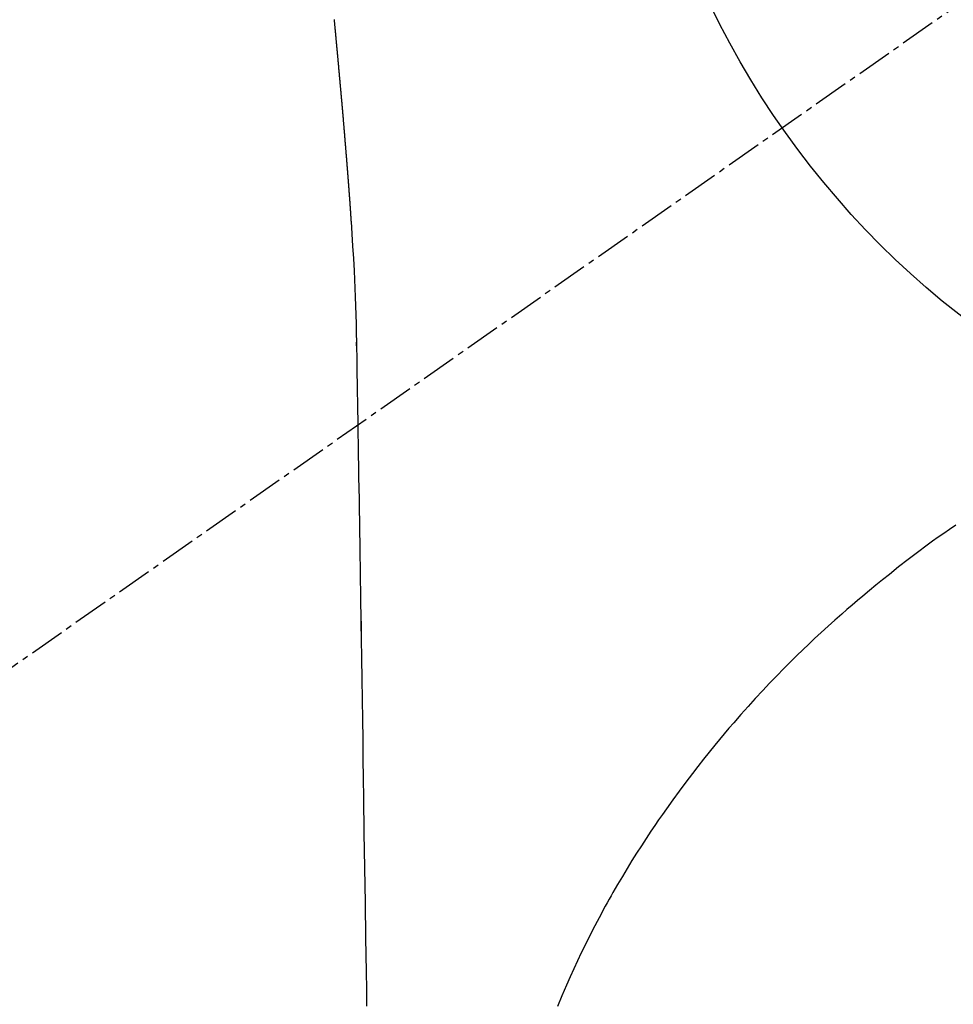
# Model space of a CAD drawing. Units: millimetres. Extents: x -109 to 26472, y -120 to 8859.
# Drawn here: x 17082 to 17101, y 7264 to 7285 of the extents above; entities that cross this region are included whole.
import ezdxf

# ---------------------------------------------------------------- set-up
doc = ezdxf.new("R2010")
doc.units = ezdxf.units.MM
doc.linetypes.add('CENTER2', pattern=[1.125, 0.75, -0.125, 0.125, -0.125])
doc.layers.get('DEFPOINTS').update_dxf_attribs({"color": 146})
doc.layers.add('150-機器', color=8, linetype='Continuous')
doc.layers.add('160-文字', color=254, linetype='Continuous')
doc.styles.add('KH001', font='txt')
doc.dimstyles.new('KH1xx030', dxfattribs={"dimscale": 30, "dimtxt": 2, "dimasz": 0.6, "dimexe": 0.3, "dimexo": 1.2, "dimgap": 0.5, "dimtad": 3, "dimdec": 1, "dimdsep": 46, "dimlunit": 6, "dimtxsty": 'KH001', "dimblk": 'DOT', "dimcen": 1, "dimdle": 1, "dimclrd": 256, "dimclre": 256, "dimclrt": 256, "dimadec": 0, "dimazin": 0, "dimtfac": 1, "dimtdec": 1, "dimtix": 1, "dimtmove": 2, "dimatfit": 3, "dimldrblk": 'CLOSEDBLANK', "dimfxl": 1, "dimtolj": 1, "dimtzin": 0, "dimlwd": -1, "dimlwe": -1, "dimarcsym": 0})

# ---------------------------------------------------------------- blocks, each defined once
blk = doc.blocks.new('F402_H')
at = {"layer": '150-機器', "color": 13, "linetype": 'CENTER2'}
blk.add_line((0, 0), (-244.018, -170.863), dxfattribs=at)
at = {"layer": '150-機器', "color": 13, "linetype": 'Continuous'}
for points in [[(-24.641, -8.314), (-24.64, -8.322), (-24.639, -8.329), (-24.639, -8.337), (-24.638, -8.345), (-24.637, -8.352), (-24.637, -8.36), (-24.636, -8.368), (-24.635, -8.376), (-24.634, -8.383), (-24.634, -8.391), (-24.633, -8.399), (-24.632, -8.406), (-24.632, -8.414), (-24.631, -8.422), (-24.63, -8.43), (-24.629, -8.437), (-24.629, -8.445), (-24.628, -8.453), (-24.627, -8.461), (-24.627, -8.468), (-24.626, -8.476), (-24.625, -8.484), (-24.624, -8.491), (-24.624, -8.498), (-24.623, -8.506), (-24.622, -8.514), (-24.622, -8.522), (-24.621, -8.529), (-24.62, -8.537), (-24.619, -8.545), (-24.619, -8.553), (-24.618, -8.561), (-24.617, -8.568), (-24.617, -8.576), (-24.616, -8.584), (-24.615, -8.592), (-24.614, -8.6), (-24.614, -8.607), (-24.613, -8.615), (-24.612, -8.623), (-24.611, -8.631), (-24.611, -8.639), (-24.61, -8.647), (-24.609, -8.654), (-24.609, -8.662), (-24.608, -8.67), (-24.607, -8.678), (-24.606, -8.686), (-24.606, -8.694), (-24.605, -8.701), (-24.604, -8.709), (-24.604, -8.717), (-24.603, -8.725), (-24.602, -8.733), (-24.601, -8.741), (-24.601, -8.749), (-24.6, -8.757), (-24.599, -8.764), (-24.598, -8.772), (-24.598, -8.78), (-24.597, -8.788), (-24.596, -8.796), (-24.596, -8.804), (-24.595, -8.812), (-24.594, -8.82), (-24.593, -8.828), (-24.593, -8.836), (-24.592, -8.844), (-24.591, -8.851), (-24.59, -8.859), (-24.59, -8.866), (-24.589, -8.874), (-24.588, -8.882), (-24.587, -8.89), (-24.587, -8.898), (-24.586, -8.906), (-24.585, -8.914), (-24.585, -8.922), (-24.584, -8.93), (-24.583, -8.938), (-24.582, -8.946), (-24.582, -8.954), (-24.581, -8.962), (-24.58, -8.97), (-24.579, -8.978), (-24.579, -8.986), (-24.578, -8.994), (-24.577, -9.002), (-24.576, -9.01), (-24.576, -9.018), (-24.575, -9.026), (-24.574, -9.034), (-24.574, -9.042), (-24.573, -9.05), (-24.572, -9.058), (-24.571, -9.066), (-24.571, -9.074), (-24.57, -9.082), (-24.569, -9.09), (-24.568, -9.098), (-24.568, -9.106), (-24.567, -9.114), (-24.566, -9.122), (-24.565, -9.13), (-24.565, -9.138), (-24.564, -9.146), (-24.563, -9.154), (-24.562, -9.162), (-24.562, -9.17), (-24.561, -9.178), (-24.56, -9.186), (-24.559, -9.195), (-24.559, -9.203), (-24.558, -9.211), (-24.557, -9.219), (-24.557, -9.227), (-24.556, -9.235), (-24.555, -9.242), (-24.554, -9.25), (-24.554, -9.258), (-24.553, -9.266), (-24.552, -9.275), (-24.551, -9.283), (-24.551, -9.291), (-24.55, -9.299), (-24.549, -9.307), (-24.548, -9.315), (-24.548, -9.323), (-24.547, -9.331), (-24.546, -9.34), (-24.545, -9.348), (-24.545, -9.356), (-24.544, -9.364), (-24.543, -9.372), (-24.542, -9.38), (-24.542, -9.388), (-24.541, -9.397), (-24.54, -9.405), (-24.539, -9.413), (-24.539, -9.421), (-24.538, -9.429), (-24.537, -9.438), (-24.536, -9.446), (-24.536, -9.454), (-24.535, -9.462), (-24.534, -9.47), (-24.533, -9.479), (-24.533, -9.487), (-24.532, -9.495), (-24.531, -9.503), (-24.53, -9.511), (-24.53, -9.52), (-24.529, -9.528), (-24.528, -9.536), (-24.528, -9.544), (-24.527, -9.552), (-24.526, -9.561), (-24.525, -9.569), (-24.525, -9.577), (-24.524, -9.585), (-24.523, -9.594), (-24.522, -9.602), (-24.522, -9.61), (-24.521, -9.618), (-24.52, -9.626), (-24.519, -9.634), (-24.519, -9.642), (-24.518, -9.651), (-24.517, -9.659), (-24.516, -9.667), (-24.516, -9.675), (-24.515, -9.684), (-24.514, -9.692), (-24.513, -9.7), (-24.513, -9.709), (-24.512, -9.717), (-24.511, -9.725), (-24.51, -9.733), (-24.51, -9.742), (-24.509, -9.75), (-24.508, -9.758), (-24.507, -9.767), (-24.507, -9.775), (-24.506, -9.783), (-24.505, -9.792), (-24.504, -9.8), (-24.504, -9.808), (-24.503, -9.817), (-24.502, -9.825), (-24.501, -9.833), (-24.501, -9.842), (-24.5, -9.85), (-24.499, -9.859), (-24.498, -9.867), (-24.498, -9.875), (-24.497, -9.884), (-24.496, -9.892), (-24.495, -9.9), (-24.495, -9.909), (-24.494, -9.917), (-24.493, -9.926), (-24.492, -9.934), (-24.492, -9.942), (-24.491, -9.951), (-24.49, -9.959), (-24.489, -9.968), (-24.489, -9.976), (-24.488, -9.984), (-24.487, -9.993), (-24.486, -10), (-24.486, -10.009), (-24.485, -10.017), (-24.484, -10.026), (-24.483, -10.034), (-24.483, -10.042), (-24.482, -10.051), (-24.481, -10.059), (-24.48, -10.068), (-24.48, -10.076), (-24.479, -10.085), (-24.478, -10.093), (-24.477, -10.102), (-24.477, -10.11), (-24.476, -10.119), (-24.475, -10.127), (-24.474, -10.135), (-24.474, -10.144), (-24.473, -10.152), (-24.472, -10.161), (-24.471, -10.169), (-24.471, -10.178), (-24.47, -10.186), (-24.469, -10.195), (-24.468, -10.203), (-24.468, -10.212), (-24.467, -10.22), (-24.466, -10.229), (-24.466, -10.237), (-24.465, -10.246), (-24.464, -10.255), (-24.463, -10.263), (-24.463, -10.272), (-24.462, -10.28), (-24.461, -10.289), (-24.46, -10.297), (-24.46, -10.306), (-24.459, -10.314), (-24.458, -10.323), (-24.457, -10.331), (-24.457, -10.34), (-24.456, -10.349), (-24.455, -10.357), (-24.454, -10.366), (-24.454, -10.373), (-24.453, -10.382), (-24.452, -10.39), (-24.451, -10.399), (-24.451, -10.408), (-24.45, -10.416), (-24.449, -10.425), (-24.448, -10.433), (-24.448, -10.442), (-24.447, -10.451), (-24.446, -10.459), (-24.446, -10.468), (-24.446, -10.476), (-24.445, -10.485), (-24.444, -10.494), (-24.443, -10.502), (-24.443, -10.511), (-24.442, -10.52), (-24.441, -10.528), (-24.441, -10.537), (-24.44, -10.546), (-24.439, -10.554), (-24.438, -10.563), (-24.438, -10.571), (-24.437, -10.58), (-24.436, -10.589), (-24.435, -10.597), (-24.435, -10.606), (-24.434, -10.615), (-24.433, -10.623), (-24.432, -10.632), (-24.432, -10.641), (-24.431, -10.65), (-24.43, -10.658), (-24.429, -10.667), (-24.429, -10.676), (-24.428, -10.684), (-24.427, -10.693), (-24.427, -10.702), (-24.426, -10.71), (-24.425, -10.719), (-24.424, -10.728), (-24.424, -10.737), (-24.423, -10.745), (-24.422, -10.753), (-24.421, -10.762), (-24.421, -10.77), (-24.42, -10.779), (-24.419, -10.788), (-24.418, -10.797), (-24.418, -10.805), (-24.417, -10.814), (-24.416, -10.823), (-24.415, -10.832), (-24.415, -10.84), (-24.414, -10.849), (-24.413, -10.858), (-24.413, -10.867), (-24.412, -10.876), (-24.411, -10.884), (-24.41, -10.893), (-24.41, -10.902), (-24.409, -10.911), (-24.408, -10.919), (-24.407, -10.928), (-24.407, -10.937), (-24.406, -10.946), (-24.405, -10.955), (-24.405, -10.964), (-24.404, -10.972), (-24.403, -10.981), (-24.402, -10.99), (-24.402, -10.999), (-24.401, -11.008), (-24.4, -11.016), (-24.399, -11.025), (-24.399, -11.034), (-24.398, -11.043), (-24.397, -11.052), (-24.397, -11.061), (-24.396, -11.069), (-24.395, -11.078), (-24.394, -11.087), (-24.394, -11.096), (-24.393, -11.105), (-24.392, -11.114), (-24.392, -11.123), (-24.391, -11.131), (-24.39, -11.139), (-24.389, -11.148), (-24.389, -11.157), (-24.388, -11.166), (-24.387, -11.175), (-24.386, -11.184), (-24.386, -11.193), (-24.385, -11.202), (-24.384, -11.211), (-24.384, -11.219), (-24.383, -11.228), (-24.382, -11.237), (-24.381, -11.246), (-24.381, -11.255), (-24.38, -11.264), (-24.379, -11.273), (-24.379, -11.282), (-24.378, -11.291), (-24.377, -11.3), (-24.376, -11.309), (-24.376, -11.318), (-24.375, -11.327), (-24.374, -11.336), (-24.374, -11.345), (-24.373, -11.354), (-24.372, -11.363), (-24.371, -11.371), (-24.371, -11.38), (-24.37, -11.389), (-24.369, -11.398), (-24.369, -11.407), (-24.368, -11.416), (-24.367, -11.425), (-24.366, -11.434), (-24.366, -11.443), (-24.365, -11.452), (-24.364, -11.461), (-24.364, -11.47), (-24.363, -11.479), (-24.362, -11.488), (-24.362, -11.497), (-24.361, -11.505), (-24.36, -11.514), (-24.359, -11.523), (-24.359, -11.532), (-24.358, -11.542), (-24.357, -11.551), (-24.357, -11.56), (-24.356, -11.569), (-24.355, -11.578), (-24.355, -11.587), (-24.354, -11.596), (-24.353, -11.605), (-24.352, -11.614), (-24.352, -11.623), (-24.351, -11.632), (-24.35, -11.641), (-24.35, -11.65), (-24.349, -11.659), (-24.348, -11.668), (-24.348, -11.677), (-24.347, -11.686), (-24.346, -11.696), (-24.345, -11.705), (-24.345, -11.714), (-24.344, -11.723), (-24.343, -11.732), (-24.343, -11.741), (-24.342, -11.75), (-24.341, -11.759), (-24.341, -11.768), (-24.34, -11.777), (-24.339, -11.787), (-24.339, -11.796), (-24.338, -11.805), (-24.337, -11.814), (-24.336, -11.823), (-24.336, -11.832), (-24.335, -11.841), (-24.334, -11.851), (-24.334, -11.86), (-24.333, -11.869), (-24.332, -11.878), (-24.332, -11.886), (-24.331, -11.895), (-24.33, -11.904), (-24.33, -11.914), (-24.329, -11.923), (-24.328, -11.932), (-24.328, -11.941), (-24.327, -11.95), (-24.326, -11.96), (-24.326, -11.969), (-24.325, -11.978), (-24.324, -11.987), (-24.323, -11.996), (-24.323, -12.006), (-24.322, -12.015), (-24.321, -12.024), (-24.321, -12.033), (-24.32, -12.042), (-24.319, -12.052), (-24.319, -12.061), (-24.318, -12.07), (-24.317, -12.079), (-24.317, -12.089), (-24.316, -12.098), (-24.315, -12.107), (-24.315, -12.116), (-24.314, -12.126), (-24.313, -12.135), (-24.313, -12.144), (-24.312, -12.153), (-24.311, -12.163), (-24.311, -12.172), (-24.31, -12.181), (-24.309, -12.191), (-24.309, -12.2), (-24.308, -12.209), (-24.307, -12.218), (-24.307, -12.228), (-24.306, -12.237), (-24.305, -12.246), (-24.305, -12.256), (-24.304, -12.264), (-24.304, -12.273), (-24.303, -12.283), (-24.302, -12.292), (-24.302, -12.301), (-24.301, -12.311), (-24.3, -12.32), (-24.3, -12.329), (-24.299, -12.339), (-24.298, -12.348), (-24.298, -12.357), (-24.297, -12.367), (-24.296, -12.376), (-24.296, -12.385), (-24.295, -12.395), (-24.294, -12.404), (-24.294, -12.413), (-24.293, -12.423), (-24.292, -12.432), (-24.292, -12.441), (-24.291, -12.451), (-24.29, -12.46), (-24.29, -12.47), (-24.289, -12.479), (-24.289, -12.488), (-24.288, -12.498), (-24.287, -12.507), (-24.287, -12.516), (-24.286, -12.526), (-24.285, -12.535), (-24.285, -12.544), (-24.284, -12.554), (-24.283, -12.563), (-24.283, -12.573), (-24.282, -12.582), (-24.281, -12.591)], [(-24.281, -12.591), (-24.265, -12.851), (-24.248, -13.111), (-24.233, -13.371), (-24.219, -13.631), (-24.21, -13.816), (-24.202, -14.002), (-24.194, -14.187), (-24.187, -14.373), (-24.181, -14.566), (-24.175, -14.759), (-24.171, -14.953), (-24.167, -15.146), (-24.166, -15.233), (-24.165, -15.321), (-24.163, -15.408), (-24.162, -15.496), (-24.16, -15.616), (-24.158, -15.735), (-24.156, -15.855), (-24.154, -15.975), (-24.152, -16.108), (-24.15, -16.241), (-24.148, -16.374), (-24.145, -16.507), (-24.143, -16.627), (-24.141, -16.746), (-24.139, -16.866), (-24.137, -16.985), (-24.135, -17.122), (-24.133, -17.258), (-24.131, -17.395), (-24.128, -17.532), (-24.125, -17.765), (-24.121, -17.999), (-24.117, -18.233), (-24.113, -18.467), (-24.11, -18.7), (-24.106, -18.934), (-24.102, -19.167), (-24.098, -19.401), (-24.094, -19.658), (-24.09, -19.915), (-24.086, -20.172), (-24.082, -20.43), (-24.079, -20.675), (-24.075, -20.921), (-24.071, -21.167), (-24.068, -21.412), (-24.061, -21.842), (-24.054, -22.272), (-24.047, -22.703), (-24.041, -23.133), (-24.035, -23.547), (-24.029, -23.961), (-24.024, -24.375), (-24.019, -24.789), (-24.008, -25.53), (-23.998, -26.27), (-23.986, -27.01), (-23.975, -27.75), (-23.969, -28.111), (-23.963, -28.472), (-23.958, -28.834), (-23.952, -29.195)], [(-24.166, -15.223), (-24.166, -15.222), (-24.166, -15.221), (-24.166, -15.22), (-24.166, -15.219), (-24.166, -15.218), (-24.166, -15.217), (-24.166, -15.216), (-24.166, -15.215), (-24.166, -15.214), (-24.166, -15.213), (-24.166, -15.212), (-24.166, -15.211), (-24.166, -15.21), (-24.166, -15.209), (-24.166, -15.208), (-24.166, -15.207), (-24.166, -15.206), (-24.166, -15.205), (-24.166, -15.204), (-24.166, -15.203), (-24.166, -15.202), (-24.166, -15.201), (-24.166, -15.2), (-24.166, -15.199), (-24.166, -15.198), (-24.166, -15.197), (-24.166, -15.196), (-24.166, -15.195), (-24.166, -15.194), (-24.166, -15.193), (-24.166, -15.192), (-24.166, -15.191), (-24.166, -15.19), (-24.166, -15.189), (-24.166, -15.188), (-24.166, -15.187), (-24.167, -15.186), (-24.167, -15.185), (-24.167, -15.184), (-24.167, -15.183), (-24.167, -15.182), (-24.167, -15.181), (-24.167, -15.18), (-24.167, -15.179), (-24.167, -15.178), (-24.167, -15.177), (-24.167, -15.176), (-24.167, -15.175), (-24.167, -15.174), (-24.167, -15.173), (-24.167, -15.172), (-24.167, -15.171), (-24.167, -15.17), (-24.167, -15.169), (-24.167, -15.168), (-24.167, -15.167), (-24.167, -15.166), (-24.167, -15.165), (-24.167, -15.164), (-24.167, -15.163), (-24.167, -15.162), (-24.167, -15.161), (-24.167, -15.16), (-24.167, -15.159), (-24.167, -15.158), (-24.167, -15.157), (-24.167, -15.156), (-24.167, -15.155), (-24.167, -15.154), (-24.167, -15.153), (-24.167, -15.152), (-24.167, -15.151), (-24.167, -15.15), (-24.167, -15.149), (-24.167, -15.148), (-24.167, -15.147), (-24.167, -15.146)], [(-11.483, -19.015), (-11.619, -19.107), (-11.738, -19.19), (-11.856, -19.273), (-11.974, -19.357), (-12.091, -19.442), (-12.293, -19.593), (-12.493, -19.746), (-12.692, -19.901), (-12.889, -20.058), (-13.031, -20.172), (-13.172, -20.286), (-13.312, -20.401), (-13.452, -20.518), (-13.564, -20.612), (-13.676, -20.708), (-13.788, -20.804), (-13.898, -20.901), (-14.043, -21.028), (-14.186, -21.157), (-14.329, -21.287), (-14.47, -21.418), (-14.596, -21.537), (-14.721, -21.656), (-14.845, -21.776), (-14.968, -21.897), (-15.12, -22.05), (-15.272, -22.204), (-15.422, -22.359), (-15.57, -22.516), (-15.726, -22.685), (-15.88, -22.854), (-16.033, -23.026), (-16.183, -23.198), (-16.285, -23.316), (-16.385, -23.435), (-16.485, -23.554), (-16.583, -23.674), (-16.703, -23.822), (-16.822, -23.971), (-16.94, -24.121), (-17.056, -24.272), (-17.197, -24.457), (-17.335, -24.644), (-17.472, -24.831), (-17.608, -25.021), (-17.69, -25.138), (-17.772, -25.256), (-17.853, -25.374), (-17.934, -25.493), (-18.037, -25.648), (-18.138, -25.803), (-18.238, -25.959), (-18.337, -26.116), (-18.439, -26.282), (-18.54, -26.45), (-18.64, -26.619), (-18.738, -26.788), (-18.779, -26.861), (-18.821, -26.934), (-18.862, -27.008), (-18.902, -27.081), (-19.034, -27.325), (-19.163, -27.571), (-19.288, -27.818), (-19.41, -28.068), (-19.49, -28.237), (-19.569, -28.407), (-19.647, -28.578), (-19.722, -28.75), (-19.818, -28.975), (-19.911, -29.202)], [(-24.065, -21.26), (-24.065, -21.258), (-24.065, -21.257), (-24.065, -21.255), (-24.065, -21.254), (-24.065, -21.252), (-24.065, -21.25), (-24.065, -21.249), (-24.065, -21.247), (-24.065, -21.245), (-24.065, -21.244), (-24.065, -21.242), (-24.065, -21.24), (-24.065, -21.239), (-24.065, -21.237), (-24.065, -21.235), (-24.065, -21.234), (-24.065, -21.232), (-24.065, -21.23), (-24.065, -21.229), (-24.065, -21.227), (-24.065, -21.225), (-24.065, -21.224), (-24.065, -21.222), (-24.065, -21.22), (-24.065, -21.219), (-24.065, -21.217), (-24.065, -21.216), (-24.065, -21.214), (-24.065, -21.212), (-24.066, -21.211), (-24.066, -21.209), (-24.066, -21.207), (-24.066, -21.206), (-24.066, -21.204), (-24.066, -21.202), (-24.066, -21.201), (-24.066, -21.199), (-24.066, -21.197), (-24.066, -21.196), (-24.066, -21.194), (-24.066, -21.192), (-24.066, -21.191), (-24.066, -21.189), (-24.066, -21.187), (-24.066, -21.186), (-24.066, -21.184), (-24.066, -21.183), (-24.066, -21.181), (-24.066, -21.179), (-24.066, -21.178), (-24.066, -21.176), (-24.066, -21.174), (-24.066, -21.173), (-24.066, -21.171), (-24.066, -21.169), (-24.066, -21.168), (-24.066, -21.166), (-24.066, -21.164), (-24.066, -21.163), (-24.066, -21.161), (-24.066, -21.159), (-24.066, -21.158), (-24.066, -21.156), (-24.066, -21.154), (-24.066, -21.153), (-24.066, -21.151), (-24.066, -21.149), (-24.066, -21.148), (-24.066, -21.146), (-24.066, -21.145), (-24.066, -21.143), (-24.066, -21.141), (-24.066, -21.14), (-24.066, -21.138), (-24.066, -21.136), (-24.066, -21.135), (-24.066, -21.133), (-24.066, -21.131), (-24.066, -21.13), (-24.067, -21.128), (-24.067, -21.126), (-24.067, -21.125), (-24.067, -21.123), (-24.067, -21.121), (-24.067, -21.12), (-24.067, -21.118), (-24.067, -21.116), (-24.067, -21.115), (-24.067, -21.113), (-24.067, -21.112), (-24.067, -21.11), (-24.067, -21.108), (-24.067, -21.107), (-24.067, -21.105), (-24.067, -21.103), (-24.067, -21.102), (-24.067, -21.1), (-24.067, -21.098), (-24.067, -21.097), (-24.067, -21.095), (-24.067, -21.093), (-24.067, -21.092), (-24.067, -21.09), (-24.067, -21.088), (-24.067, -21.087), (-24.067, -21.085), (-24.067, -21.083), (-24.067, -21.082), (-24.067, -21.08), (-24.067, -21.079), (-24.067, -21.077), (-24.067, -21.075), (-24.067, -21.074), (-24.067, -21.072), (-24.067, -21.07), (-24.067, -21.069), (-24.067, -21.067), (-24.067, -21.065), (-24.067, -21.064), (-24.067, -21.062), (-24.067, -21.06), (-24.067, -21.059), (-24.067, -21.057), (-24.067, -21.055), (-24.067, -21.054), (-24.067, -21.052), (-24.067, -21.05)]]:
    blk.add_lwpolyline(points, dxfattribs=at)
at = {"layer": 'DEFPOINTS'}
blk.add_circle((0, 0), 18.5, dxfattribs=at)
blk = doc.blocks.new('_ClosedBlank')
at = {"color": 0, "linetype": 'ByBlock', "lineweight": -2}
for p, q in [((-1, 0.1667), (0, 0)), ((-1, 0.1667), (-1, -0.1667)), ((0, 0), (-1, -0.1667))]:
    blk.add_line(p, q, dxfattribs=at)
blk = doc.blocks.new('_Dot')
at = {"color": 0, "linetype": 'ByBlock', "lineweight": -2}
blk.add_line((-0.5, 0), (-1, 0), dxfattribs=at)
at = {"color": 0, "linetype": 'ByBlock', "const_width": 0.5}
blk.add_lwpolyline([(-0.25, 0, 1), (0.25, 0, 1)], format="xyb", close=True, dxfattribs=at)

msp = doc.modelspace()

# ---------------------------------------------------------------- block references
at = {"layer": '150-機器'}
msp.add_blockref('F402_H', (17112.902, 7293.404), dxfattribs=at)

# ---------------------------------------------------------------- leaders
at = {"layer": '160-文字', "annotation_type": 0, "has_hookline": 1, "hookline_direction": 0}
for points, text_width in [([(16772.931, 7293.268), (17739.961, 5737.456), (17757.961, 5737.456)], 1009.949), ([(16892.931, 7281.268), (17743.32, 6017.838), (17761.32, 6017.838)], 1266.091)]:
    msp.add_leader(points, dimstyle='KH1xx030', override={"dimgap": 0.5, "dimtad": 1}, dxfattribs=dict(at, text_width=text_width))
at = {"layer": '160-文字'}
msp.add_leader([(16992.916, 7293.268), (18130.285, 6621.865)], dimstyle='KH1xx030', override={"dimgap": 0.5, "dimtad": 1}, dxfattribs=at)

doc.saveas('drawing.dxf')
